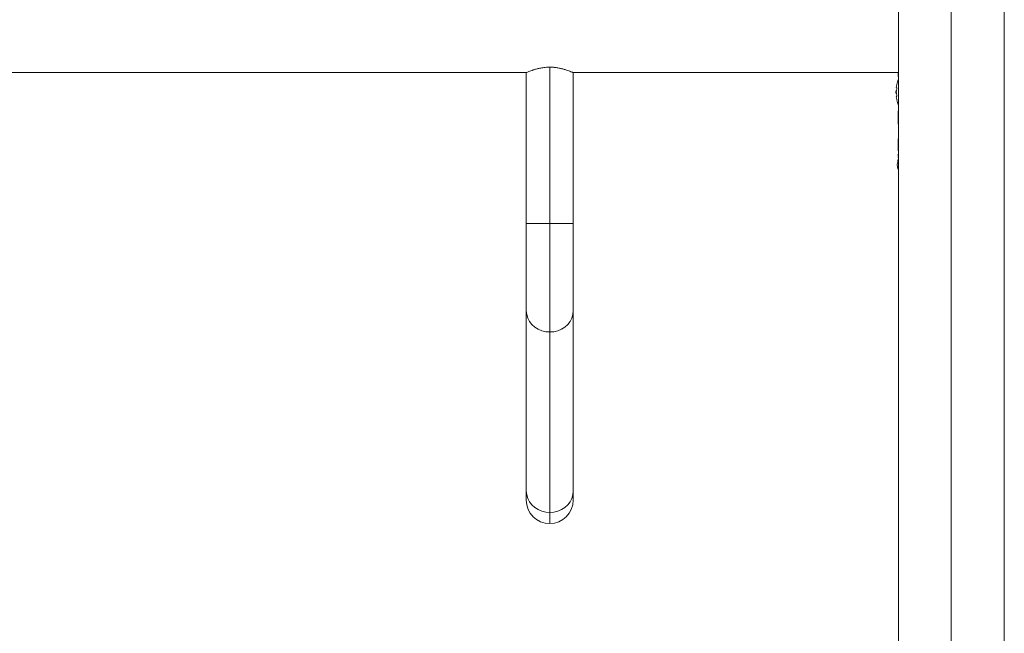
# Model space of a CAD drawing. Units: millimetres. Extents: x -16 to 283, y 0 to 290.
# Drawn here: x 160 to 182, y 93 to 106 of the extents above; entities that cross this region are included whole.
import ezdxf

# ---------------------------------------------------------------- set-up
doc = ezdxf.new("R2010")
doc.units = ezdxf.units.MM
doc.header["$LTSCALE"] = 20
doc.layers.add('CONTOUR', color=7, linetype='Continuous')

msp = doc.modelspace()

# ---------------------------------------------------------------- linework, layer by layer
at = {"layer": 'CONTOUR', "linetype": 'Continuous', "lineweight": 15}
for p, q in [((181.213, 87.899), (181.213, 124.887)), ((180.026, 124.44), (180.026, 88.345)), ((182.401, 88.345), (182.401, 124.44)), ((172.212, 105.328), (172.212, 101.825)), ((159.735, 105.205), (171.687, 105.205)), ((171.687, 101.825), (171.687, 105.205)), ((172.737, 105.205), (180.026, 105.205)), ((172.737, 105.205), (172.737, 101.825)), ((180.025, 105.205), (180.025, 105.139)), ((179.99, 104.861), (179.981, 104.861)), ((179.985, 104.807), (179.974, 104.807)), ((179.974, 104.729), (179.974, 104.807)), ((179.974, 104.729), (179.985, 104.729)), ((179.981, 104.674), (179.99, 104.674)), ((180.025, 104.345), (180.025, 104.048)), ((180.025, 103.722), (180.025, 103.451)), ((180.025, 103.378), (180.025, 103.332)), ((180.025, 103.107), (180.025, 103.086)), ((171.687, 99.865), (171.687, 101.825)), ((172.212, 101.825), (171.687, 101.825)), ((172.212, 101.825), (172.212, 99.389)), ((172.737, 101.825), (172.212, 101.825)), ((172.737, 101.825), (172.737, 99.865)), ((171.687, 95.819), (171.687, 99.865)), ((172.737, 99.865), (172.737, 95.819)), ((172.212, 99.389), (172.212, 95.343)), ((171.687, 95.616), (171.687, 95.819)), ((172.737, 95.819), (172.737, 95.616)), ((172.212, 95.343), (172.212, 95.091))]:
    msp.add_line(p, q, dxfattribs=at)
at = {"layer": 'CONTOUR', "linetype": 'Continuous', "lineweight": 15, "flags": 128}
for points in [[(180.003, 103.142), (180.01, 103.087), (180.021, 103.036)], [(172.212, 99.389), (172.121, 99.396), (172.032, 99.418), (171.949, 99.453), (171.874, 99.5), (171.81, 99.559), (171.757, 99.627), (171.719, 99.702), (171.695, 99.782), (171.687, 99.865)], [(172.737, 99.865), (172.729, 99.782), (172.705, 99.702), (172.667, 99.627), (172.614, 99.559), (172.549, 99.5), (172.475, 99.453), (172.392, 99.418), (172.303, 99.396), (172.212, 99.389)], [(172.212, 95.343), (172.121, 95.35), (172.032, 95.372), (171.949, 95.407), (171.874, 95.454), (171.81, 95.513), (171.757, 95.581), (171.719, 95.656), (171.695, 95.736), (171.687, 95.819)], [(172.737, 95.819), (172.729, 95.736), (172.705, 95.656), (172.667, 95.581), (172.614, 95.513), (172.549, 95.454), (172.475, 95.407), (172.392, 95.372), (172.303, 95.35), (172.212, 95.343)]]:
    msp.add_lwpolyline(points, dxfattribs=at)
at = {"layer": 'CONTOUR', "linetype": 'Continuous', "lineweight": 15}
for centre, radius, start, end in [((180.776, 104.768), 0.803, 158.6851, 167.6379), ((180.581, 104.814), 0.603, 168.7492, 174.7541), ((180.581, 104.72), 0.603, 168.7492, 174.7541), ((180.776, 104.768), 0.803, 177.2115, 182.7885), ((180.581, 104.815), 0.603, 185.2459, 191.2508), ((180.581, 104.721), 0.603, 185.2459, 191.2508), ((180.776, 104.768), 0.803, 192.3627, 200.8338), ((180.7, 103.078), 0.7, 164.5019, 174.7357), ((172.212, 95.616), 0.525, 180, 270), ((172.212, 95.616), 0.525, 270, 0)]:
    msp.add_arc(centre, radius, start, end, dxfattribs=at)
for points, knots in [([(171.687, 105.205), (171.688, 105.206), (171.691, 105.207), (171.711, 105.216), (171.743, 105.229), (171.787, 105.246), (171.843, 105.266), (171.91, 105.286), (171.988, 105.305), (172.067, 105.319), (172.143, 105.326), (172.189, 105.327), (172.212, 105.328)], [0, 0, 0, 0, 0.099079, 0.201191, 0.30023, 0.40189, 0.505964, 0.612737, 0.722414, 0.8356, 0.916955, 1, 1, 1, 1]), ([(172.212, 105.328), (172.239, 105.327), (172.295, 105.326), (172.376, 105.316), (172.452, 105.302), (172.523, 105.284), (172.588, 105.264), (172.644, 105.244), (172.689, 105.226), (172.728, 105.209), (172.734, 105.207), (172.737, 105.205)], [0, 0, 0, 0, 0.098563, 0.200202, 0.298712, 0.399764, 0.504548, 0.612081, 0.721754, 0.834986, 1, 1, 1, 1]), ([(180.025, 105.141), (180.025, 105.136), (180.024, 105.13), (180.025, 105.122), (180.026, 105.12)], [0, 0, 0, 0, 0.782568, 1, 1, 1, 1]), ([(179.981, 104.869), (179.981, 104.868), (179.981, 104.865), (179.981, 104.862), (179.981, 104.861), (179.981, 104.861), (179.981, 104.861)], [0, 0, 0, 0, 0.318807, 0.637669, 0.955528, 1, 1, 1, 1]), ([(179.992, 104.939), (179.992, 104.939), (179.992, 104.94), (179.992, 104.939), (179.991, 104.937), (179.991, 104.934), (179.99, 104.932), (179.99, 104.932)], [0, 0, 0, 0, 0.184756, 0.433278, 0.681363, 0.932024, 1, 1, 1, 1]), ([(179.99, 104.861), (179.99, 104.861), (179.991, 104.861), (179.992, 104.858), (179.992, 104.854), (179.992, 104.849), (179.991, 104.844), (179.991, 104.84), (179.99, 104.838), (179.99, 104.838)], [0, 0, 0, 0, 0.161777, 0.323646, 0.483285, 0.640802, 0.798043, 0.956916, 1, 1, 1, 1]), ([(179.981, 104.775), (179.981, 104.774), (179.981, 104.771), (179.981, 104.765), (179.981, 104.762), (179.981, 104.76), (179.981, 104.76)], [0, 0, 0, 0, 0.318807, 0.637669, 0.955528, 1, 1, 1, 1]), ([(179.981, 104.674), (179.981, 104.674), (179.981, 104.673), (179.981, 104.671), (179.981, 104.668), (179.981, 104.666), (179.981, 104.666)], [0, 0, 0, 0, 0.318807, 0.637669, 0.955528, 1, 1, 1, 1]), ([(179.99, 104.697), (179.99, 104.696), (179.991, 104.692), (179.992, 104.687), (179.992, 104.682), (179.992, 104.678), (179.991, 104.675), (179.991, 104.674), (179.99, 104.674), (179.99, 104.674)], [0, 0, 0, 0, 0.161777, 0.323646, 0.483285, 0.640802, 0.798043, 0.956916, 1, 1, 1, 1]), ([(179.99, 104.604), (179.99, 104.602), (179.991, 104.599), (179.992, 104.597), (179.992, 104.595), (179.992, 104.596), (179.992, 104.596)], [0, 0, 0, 0, 0.3241961, 0.6485775, 0.9684895, 1, 1, 1, 1]), ([(180.026, 103.337), (180.025, 103.321), (180.024, 103.297), (180.028, 103.273), (180.029, 103.266)], [0, 0, 0, 0, 0.695417, 1, 1, 1, 1])]:
    msp.add_open_spline(points, degree=3, knots=knots, dxfattribs=at)

doc.saveas('drawing.dxf')
